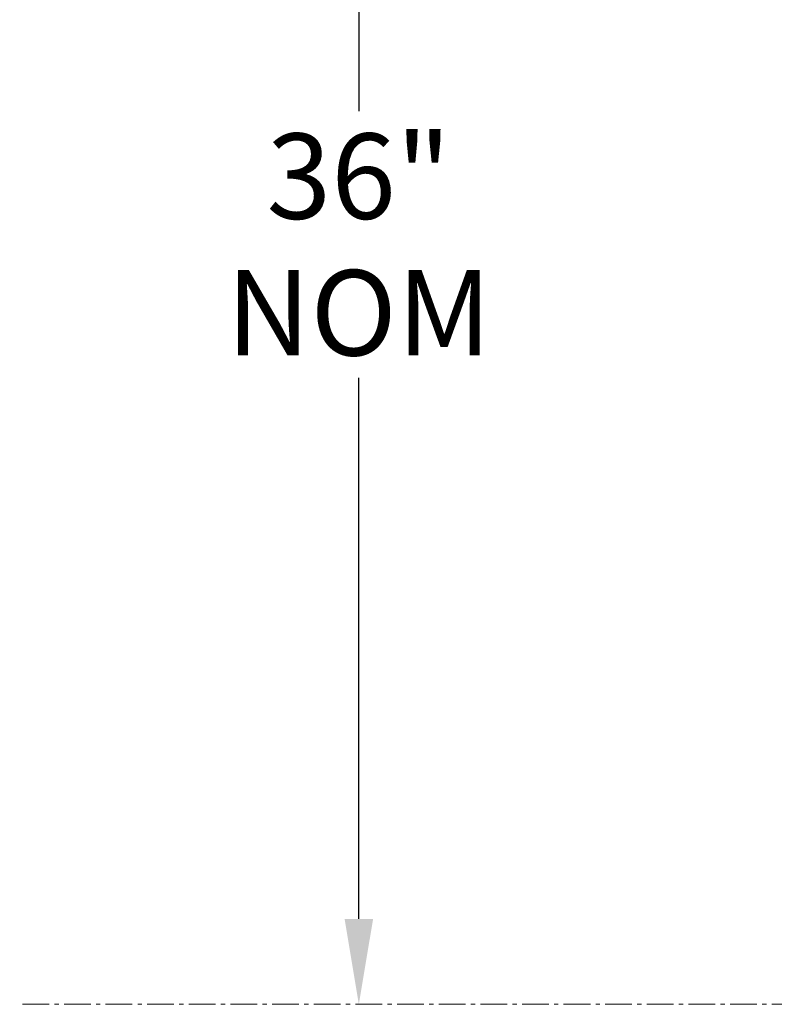
# Model space of a CAD drawing. Units: inches. Extents: x 41 to 460, y 123 to 358.
# Drawn here: x 121 to 139, y 136 to 159 of the extents above; entities that cross this region are included whole.
import ezdxf

# ---------------------------------------------------------------- set-up
doc = ezdxf.new("R2010")
doc.units = ezdxf.units.IN
doc.header["$MEASUREMENT"] = 0
doc.header["$PDMODE"] = 2
doc.header["$PDSIZE"] = 0.03
doc.linetypes.add('CENTER', pattern=[0.95, 0.625, -0.125, 0.075, -0.125])
doc.layers.add('Unnamed [1]', color=7, linetype='Continuous', lineweight=0)
doc.styles.add('CK_TEXT_STYLE_0031', font='times.ttf', dxfattribs={"width": 0.75, "height": 2})
doc.styles.add('CK_TEXT_STYLE_0032', font='txt', dxfattribs={"width": 0.75, "height": 2})
doc.dimstyles.new('KEYCREATOR_DIMSTYLE', dxfattribs={"dimtxt": 2, "dimasz": 2, "dimexe": 0.5, "dimexo": 0.5, "dimgap": 0.5, "dimtad": 0, "dimtih": 1, "dimtoh": 1, "dimdec": 3, "dimzin": 4, "dimdsep": 46, "dimtxsty": 'CK_TEXT_STYLE_0031', "dimsah": 1, "dimcen": 0, "dimadec": 3, "dimazin": 0, "dimtfac": 1, "dimtdec": 3, "dimtofl": 0, "dimtmove": 0, "dimatfit": 3, "dimfxl": 1, "dimtolj": 1, "dimtzin": 0, "dimarcsym": 0})

# ---------------------------------------------------------------- blocks, each defined once
blk = doc.blocks.new('*D9')
at = {"layer": 'Defpoints', "color": 0}
for p in [(83.77, 171.907), (129.398, 171.907), (95.88, 136.164)]:
    blk.add_point(p, dxfattribs=at)
at = {"layer": 'Unnamed [1]', "color": 18, "lineweight": -2, "true_color": 0x000000}
for p, q in [((85.77, 171.907), (129.898, 171.907)), ((129.398, 169.907), (129.398, 157.086)), ((129.398, 138.164), (129.398, 150.842))]:
    blk.add_line(p, q, dxfattribs=at)
at = {"layer": 'Unnamed [1]', "color": 18, "true_color": 0x000000}
for points in [[(129.732, 169.907), (129.065, 169.907), (129.398, 171.907)], [(129.065, 138.164), (129.732, 138.164), (129.398, 136.164)]]:
    blk.add_solid(points, dxfattribs=at)
at = {"layer": 'Unnamed [1]', "color": 18, "lineweight": 0, "true_color": 0x000000, "insert": (129.398, 153.964), "char_height": 2, "attachment_point": 5, "line_spacing_factor": 0.96, "style": 'CK_TEXT_STYLE_0032'}
blk.add_mtext('\\A1;36"\\P{NOM}', dxfattribs=at)

msp = doc.modelspace()

# ---------------------------------------------------------------- linework, layer by layer
at = {"layer": 'Unnamed [1]', "color": 5, "linetype": 'CENTER', "lineweight": 0, "true_color": 0x0000ff}
msp.add_line((121.518898, 136.164208), (161.3912533, 136.164208), dxfattribs=at)

# ---------------------------------------------------------------- dimensions: what is measured, and where the dimension line sits
at = {"layer": 'Unnamed [1]', "color": 18, "lineweight": 0, "true_color": 0x000000}
dim = msp.add_linear_dim(base=(129.3984833, 171.9074085), p1=(95.8802486, 136.1639053), p2=(83.7697754, 171.9074085), angle=90, text='36"\\P{NOM}', dimstyle='KEYCREATOR_DIMSTYLE', override={"dimexo": 2, "dimtxsty": 'CK_TEXT_STYLE_0032', "dimse1": 1}, dxfattribs=at)
dim.commit()
dim.dimension.update_dxf_attribs({"geometry": '*D9', "text_midpoint": (129.3984833, 153.9641876), "dimtype": 160, "text_rotation": 360})

doc.saveas('drawing.dxf')
